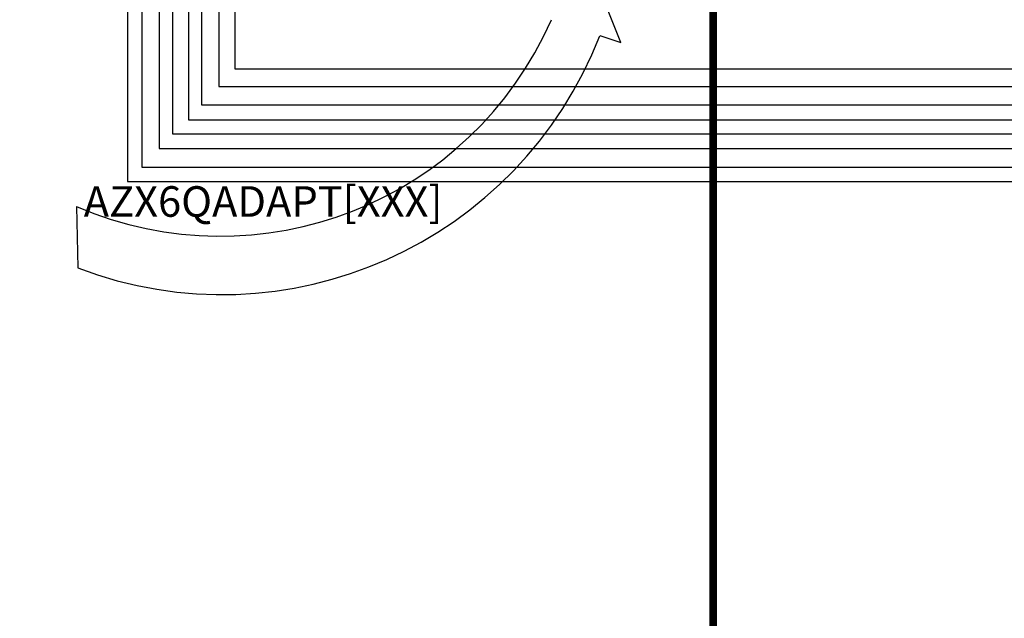
# Model space of a CAD drawing. Units: millimetres. Extents: x 1113 to 49770, y 553 to 13335.
# Drawn here: x 13225 to 14929, y 9287 to 10323 of the extents above; entities that cross this region are included whole.
import ezdxf

# ---------------------------------------------------------------- set-up
doc = ezdxf.new("R2010")
doc.units = ezdxf.units.MM
doc.layers.add('AIRZONE CABLE', color=7, linetype='Continuous')
doc.styles.get("Standard").update_dxf_attribs({"font": 'arial.ttf'})

msp = doc.modelspace()

# ---------------------------------------------------------------- linework, layer by layer
at = {"color": 1}
for points in [[(13411.6, 10904.5), (13411.7, 10042.8), (15674.9, 10042.8), (15674.9, 9908.9)], [(13957.9, 10851.7), (13466.4, 10851.7), (13466.4, 10099.9), (17094, 10099.9), (17094, 9921.3), (17094, 9908.9)], [(13957.9, 10799), (13516.8, 10799), (13516.8, 10149.4), (18564.2, 10149.4), (18564.2, 9908.9)], [(13957.9, 10746.2), (13569.6, 10746.2), (13569.6, 10207.2), (20013.6, 10207.2), (20013.6, 9908.9)]]:
    msp.add_lwpolyline(points, dxfattribs=at)
at = {"color": 251, "true_color": 0x636466}
for points in [[(13436.5, 10882.1), (13436.5, 10067.6), (15700.9, 10067.6), (15700.9, 9908.9)], [(13957.8, 10829.3), (13489.3, 10829.3), (13489.3, 10125.3), (17121.3, 10125.3), (17121.3, 9908.9)], [(13957.8, 10776.5), (13539.7, 10776.5), (13539.7, 10175.4), (18584.2, 10175.4), (18584.2, 9908.9)], [(13957.8, 10723.8), (13597.2, 10723.8), (13597.2, 10237.5), (20034.2, 10237.5), (20034.2, 9908.9)]]:
    msp.add_lwpolyline(points, dxfattribs=at)
at = {"layer": 'AIRZONE CABLE', "color": 3}
for p, q in [((14265.4, 10283), (14217.9, 10402.2)), ((14228.7, 10295.1), (14265.4, 10283)), ((13323.5, 9999.6), (13325.8, 9893.2))]:
    msp.add_line(p, q, dxfattribs=at)
at = {"layer": 'AIRZONE CABLE', "color": 6, "linetype": 'ByBlock', "lineweight": -2, "const_width": 12.9}
msp.add_lwpolyline([(14425.1, 7737.4), (14425.1, 10344.9)], dxfattribs=at)
at = {"layer": 'AIRZONE CABLE', "color": 3}
for centre, radius, start, end in [((13571.9, 10574.4), 626.2, 246.6296, 336.2963), ((13575.1, 10548.3), 701, 249.1653, 338.819)]:
    msp.add_arc(centre, radius, start, end, dxfattribs=at)

# ---------------------------------------------------------------- texts
at = {"insert": (12599.1, 10210.8, -398.9), "char_height": 52.849, "attachment_point": 1}
msp.add_mtext_dynamic_manual_height_columns('\\pi64.89506;AZX6GTC[XXX] /\\P\\pi13.93884;AZX6QADAPT[XXX]', width=700.06, gutter_width=101.6, heights=[178], dxfattribs=at)

doc.saveas('drawing.dxf')
